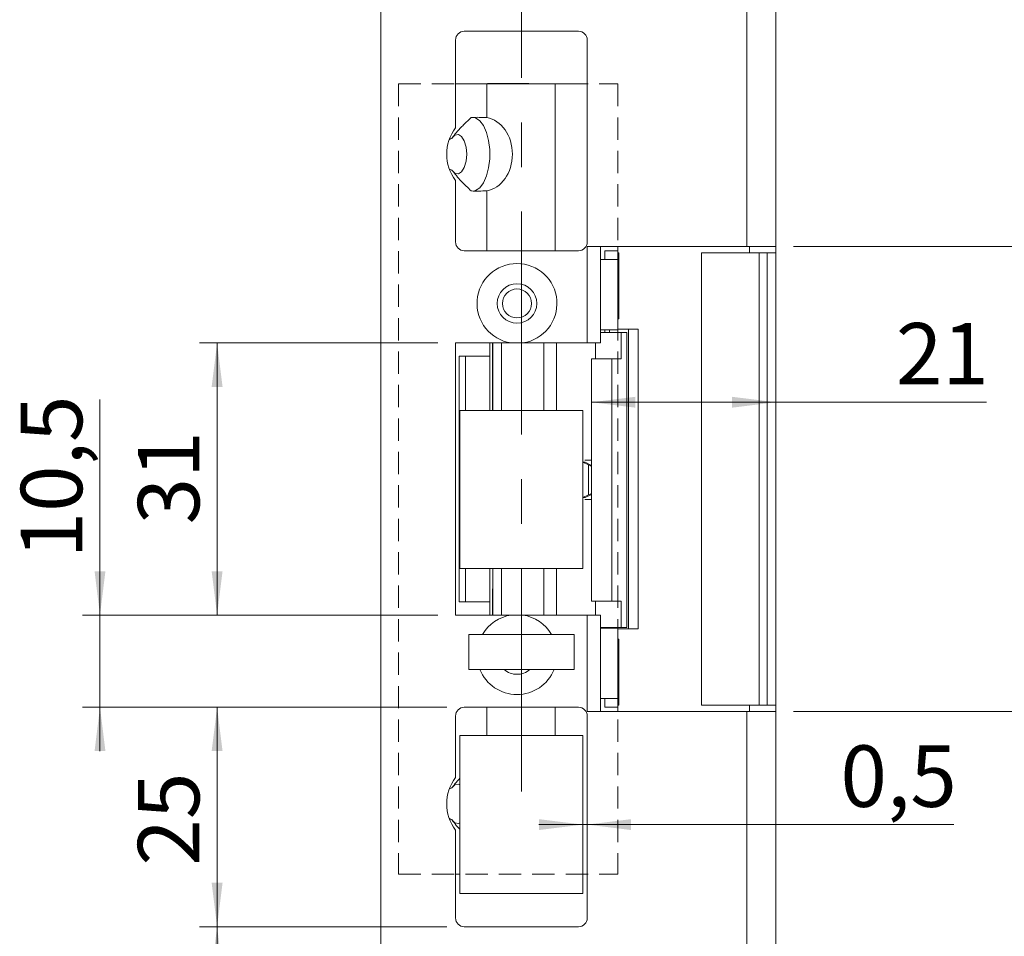
# Model space of a CAD drawing. Units: millimetres. Extents: x 0 to 210, y 0 to 297.
# Drawn here: x 122 to 178, y 126 to 179 of the extents above; entities that cross this region are included whole.
import ezdxf

# ---------------------------------------------------------------- set-up
doc = ezdxf.new("R2010")
doc.units = ezdxf.units.MM
doc.linetypes.add('CENTERX2', pattern=[20.32, 12.7, -2.54, 2.54, -2.54])
doc.linetypes.add('HIDDEN', pattern=[1.905, 1.27, -0.635])
doc.styles.add('SLDTEXTSTYLE0', font='TXT', dxfattribs={"width": 0.75})
doc.dimstyles.new('SLDDIMSTYLE0', dxfattribs={"dimtxt": 3.5, "dimasz": 2.5, "dimexe": 0, "dimexo": 0.0625, "dimgap": 0.875, "dimtad": 1, "dimlfac": 2, "dimrnd": 1e-09, "dimzin": 12, "dimdsep": 46, "dimtxsty": 'SLDTEXTSTYLE0', "dimsah": 1, "dimcen": 0.09, "dimadec": 0, "dimazin": 3, "dimtfac": 1, "dimtmove": 0, "dimatfit": 0, "dimfxl": 0, "dimfrac": 2, "dimtolj": 1, "dimtzin": 12, "dimarcsym": 0})
doc.dimstyles.new('SLDDIMSTYLE1', dxfattribs={"dimtxt": 3.5, "dimasz": 2.5, "dimexe": 0, "dimexo": 0.0625, "dimgap": 0.875, "dimtad": 1, "dimlfac": 2, "dimrnd": 1e-09, "dimzin": 12, "dimdsep": 46, "dimtxsty": 'SLDTEXTSTYLE0', "dimsah": 1, "dimcen": 0.09, "dimadec": 0, "dimazin": 3, "dimtfac": 1, "dimtofl": 0, "dimtmove": 0, "dimatfit": 3, "dimfxl": 0, "dimfrac": 2, "dimtolj": 1, "dimtzin": 12, "dimarcsym": 0})
doc.dimstyles.new('SLDDIMSTYLE4', dxfattribs={"dimtxt": 3.5, "dimasz": 2.5, "dimexe": 0, "dimexo": 0.0625, "dimgap": 0.875, "dimtad": 1, "dimlfac": 2, "dimrnd": 1e-09, "dimdsep": 46, "dimtxsty": 'SLDTEXTSTYLE0', "dimsah": 1, "dimcen": 0.09, "dimadec": 0, "dimazin": 2, "dimtfac": 1, "dimtmove": 0, "dimatfit": 0, "dimfxl": 0, "dimfrac": 2, "dimtolj": 1, "dimtzin": 12, "dimarcsym": 0})

# ---------------------------------------------------------------- blocks, each defined once
blk = doc.blocks.new('_D')
at = {"color": 7, "linetype": 'Continuous', "lineweight": 0}
for p, q in [((126.853, 144.689), (126.853, 156.965)), ((146.103, 144.689), (125.853, 144.689)), ((126.853, 139.439), (126.853, 144.689)), ((146.603, 139.439), (125.853, 139.439)), ((126.853, 139.439), (126.853, 136.939))]:
    blk.add_line(p, q, dxfattribs=at)
for points in [[(126.853, 144.689), (127.163, 147.189), (126.543, 147.189)], [(126.853, 139.439), (126.543, 136.939), (127.163, 136.939)]]:
    blk.add_solid(points, dxfattribs=at)
at = {"color": 7, "linetype": 'Continuous', "lineweight": 0, "insert": (122.341, 147.914), "char_height": 3.5, "attachment_point": 1, "rotation": 90, "style": 'SLDTEXTSTYLE0'}
blk.add_mtext('10,5', dxfattribs=at)
blk = doc.blocks.new('_D_1')
at = {"color": 7, "linetype": 'Continuous', "lineweight": 0}
for p, q in [((146.103, 160.189), (132.523, 160.189)), ((133.523, 144.689), (133.523, 160.189)), ((146.103, 144.689), (132.523, 144.689))]:
    blk.add_line(p, q, dxfattribs=at)
for points in [[(133.523, 160.189), (133.213, 157.689), (133.833, 157.689)], [(133.523, 144.689), (133.833, 147.189), (133.213, 147.189)]]:
    blk.add_solid(points, dxfattribs=at)
at = {"color": 7, "linetype": 'Continuous', "lineweight": 0, "insert": (129.012, 149.853), "char_height": 3.5, "attachment_point": 1, "rotation": 90, "style": 'SLDTEXTSTYLE0'}
blk.add_mtext('31', dxfattribs=at)
blk = doc.blocks.new('_D_2')
at = {"color": 7, "linetype": 'Continuous', "lineweight": 0}
for p, q in [((166.353, 165.689), (188.353, 165.689)), ((187.353, 165.689), (187.353, 139.189)), ((166.353, 139.189), (188.353, 139.189))]:
    blk.add_line(p, q, dxfattribs=at)
for points in [[(187.353, 165.689), (187.043, 163.189), (187.663, 163.189)], [(187.353, 139.189), (187.663, 141.689), (187.043, 141.689)]]:
    blk.add_solid(points, dxfattribs=at)
at = {"color": 7, "linetype": 'Continuous', "lineweight": 0, "insert": (182.841, 149.853), "char_height": 3.5, "attachment_point": 1, "rotation": 90, "style": 'SLDTEXTSTYLE0'}
blk.add_mtext('53', dxfattribs=at)
blk = doc.blocks.new('_D_3')
at = {"color": 7, "linetype": 'Continuous', "lineweight": 0}
for p, q in [((146.603, 139.439), (132.523, 139.439)), ((133.523, 139.439), (133.523, 126.939)), ((146.603, 126.939), (132.523, 126.939))]:
    blk.add_line(p, q, dxfattribs=at)
for points in [[(133.523, 139.439), (133.213, 136.939), (133.833, 136.939)], [(133.523, 126.939), (133.833, 129.439), (133.213, 129.439)]]:
    blk.add_solid(points, dxfattribs=at)
at = {"color": 7, "linetype": 'Continuous', "lineweight": 0, "insert": (129.012, 130.418), "char_height": 3.5, "attachment_point": 1, "rotation": 90, "style": 'SLDTEXTSTYLE0'}
blk.add_mtext('25', dxfattribs=at)
blk = doc.blocks.new('_D_4')
at = {"color": 7, "linetype": 'Continuous', "lineweight": 0}
for p, q in [((146.603, 126.939), (132.523, 126.939)), ((133.523, 102.439), (133.523, 126.939)), ((150.353, 102.439), (132.523, 102.439))]:
    blk.add_line(p, q, dxfattribs=at)
for points in [[(133.523, 126.939), (133.213, 124.439), (133.833, 124.439)], [(133.523, 102.439), (133.833, 104.939), (133.213, 104.939)]]:
    blk.add_solid(points, dxfattribs=at)
at = {"color": 7, "linetype": 'Continuous', "lineweight": 0, "insert": (129.012, 113.968), "char_height": 3.5, "attachment_point": 1, "rotation": 90, "style": 'SLDTEXTSTYLE0'}
blk.add_mtext('49', dxfattribs=at)
blk = doc.blocks.new('_D_5')
at = {"color": 7, "linetype": 'Continuous', "lineweight": 0}
for p, q in [((166.353, 202.439), (194.353, 202.439)), ((193.353, 202.439), (193.353, 102.439)), ((166.353, 102.439), (194.353, 102.439))]:
    blk.add_line(p, q, dxfattribs=at)
for points in [[(193.353, 202.439), (193.043, 199.939), (193.663, 199.939)], [(193.353, 102.439), (193.663, 104.939), (193.043, 104.939)]]:
    blk.add_solid(points, dxfattribs=at)
at = {"color": 7, "linetype": 'Continuous', "lineweight": 0, "insert": (188.841, 148.56), "char_height": 3.5, "attachment_point": 1, "rotation": 90, "style": 'SLDTEXTSTYLE0'}
blk.add_mtext('200', dxfattribs=at)
blk = doc.blocks.new('_D_8')
at = {"color": 7, "linetype": 'Continuous', "lineweight": 0}
for p, q in [((166.353, 139.189), (188.353, 139.189)), ((187.353, 102.439), (187.353, 139.189)), ((166.353, 102.439), (188.353, 102.439))]:
    blk.add_line(p, q, dxfattribs=at)
for points in [[(187.353, 139.189), (187.043, 136.689), (187.663, 136.689)], [(187.353, 102.439), (187.663, 104.939), (187.043, 104.939)]]:
    blk.add_solid(points, dxfattribs=at)
at = {"color": 7, "linetype": 'Continuous', "lineweight": 0, "insert": (182.841, 116.289), "char_height": 3.5, "attachment_point": 1, "rotation": 90, "style": 'SLDTEXTSTYLE0'}
blk.add_mtext('73,5', dxfattribs=at)
blk = doc.blocks.new('_D_14')
at = {"color": 7, "linetype": 'Continuous', "lineweight": 0}
for p, q in [((154.351, 132.755), (151.851, 132.755)), ((154.351, 132.755), (154.603, 132.755)), ((154.603, 132.755), (175.49, 132.755))]:
    blk.add_line(p, q, dxfattribs=at)
for points in [[(154.351, 132.755), (151.851, 133.065), (151.851, 132.445)], [(154.603, 132.755), (157.103, 132.445), (157.103, 133.065)]]:
    blk.add_solid(points, dxfattribs=at)
at = {"color": 7, "linetype": 'Continuous', "lineweight": 0, "insert": (169.024, 137.266), "char_height": 3.5, "attachment_point": 1, "style": 'SLDTEXTSTYLE0'}
blk.add_mtext('0,5', dxfattribs=at)
blk = doc.blocks.new('_D_16')
at = {"color": 7, "linetype": 'Continuous', "lineweight": 0}
for p, q in [((154.851, 156.812), (165.353, 156.812)), ((165.353, 156.812), (177.353, 156.812))]:
    blk.add_line(p, q, dxfattribs=at)
for points in [[(154.851, 156.812), (157.351, 156.502), (157.351, 157.122)], [(165.353, 156.812), (162.853, 157.122), (162.853, 156.502)]]:
    blk.add_solid(points, dxfattribs=at)
at = {"color": 7, "linetype": 'Continuous', "lineweight": 0, "insert": (172.181, 161.323), "char_height": 3.5, "attachment_point": 1, "style": 'SLDTEXTSTYLE0'}
blk.add_mtext('21', dxfattribs=at)

msp = doc.modelspace()

# ---------------------------------------------------------------- linework, layer by layer
at = {"color": 7, "linetype": 'CENTERX2', "lineweight": 0}
msp.add_line((150.8508, 134.6497), (150.8508, 214.5712), dxfattribs=at)
at = {"color": 7, "linetype": 'Continuous', "lineweight": 15}
for p, q in [((163.7031, 202.4393), (163.7031, 165.6893)), ((165.3531, 202.4393), (165.3531, 165.6893)), ((142.8531, 110.9393), (142.8531, 193.9393)), ((147.6031, 177.9393), (154.1031, 177.9393)), ((147.1031, 172.4393), (147.1031, 177.4393)), ((154.6031, 177.4393), (154.6031, 165.9393)), ((148.9281, 174.9753), (148.9281, 174.9393)), ((148.9281, 174.9753), (151.2781, 174.9753)), ((151.2781, 174.9393), (151.2781, 174.9753)), ((147.1031, 174.9393), (148.8816, 174.9393)), ((148.8816, 174.9393), (148.8816, 173.0233)), ((148.8816, 174.9393), (152.7688, 174.9393)), ((152.7688, 174.9393), (152.7688, 165.4393)), ((152.7688, 174.9393), (154.6031, 174.9393)), ((147.1031, 165.9393), (147.1031, 169.4393)), ((148.8816, 168.8553), (148.8816, 165.4393)), ((154.1031, 165.4393), (147.6031, 165.4393)), ((163.7031, 165.6893), (154.6031, 165.6893)), ((154.6031, 160.1893), (154.6031, 165.6893)), ((155.3531, 165.6893), (155.3531, 160.1893)), ((155.6031, 165.4393), (156.3531, 165.4393)), ((155.6031, 164.9393), (155.6031, 165.4393)), ((156.3531, 165.4393), (156.3531, 165.6893)), ((156.3531, 164.9393), (156.3531, 165.4393)), ((165.3531, 165.6893), (163.7031, 165.6893)), ((163.8531, 165.6893), (163.8531, 165.3143)), ((165.3531, 165.3143), (165.3531, 165.6893)), ((155.3531, 164.9393), (156.3531, 164.9393)), ((156.3984, 165.3143), (156.3531, 165.3143)), ((156.3531, 161.0643), (156.3531, 164.9393)), ((156.3984, 165.3143), (156.3984, 161.5643)), ((161.1031, 165.3143), (161.1031, 139.5643)), ((161.1031, 165.3143), (164.396, 165.3143)), ((164.396, 165.3143), (164.396, 139.5643)), ((164.396, 165.3143), (164.8531, 165.3143)), ((164.8531, 139.5643), (164.8531, 165.3143)), ((164.8531, 165.3143), (165.3531, 165.3143)), ((165.3531, 165.3143), (165.3531, 139.5643)), ((156.3531, 161.5643), (156.3984, 161.5643)), ((156.3531, 161.0643), (156.3531, 160.9393)), ((156.95, 160.9643), (156.3531, 160.9643)), ((156.95, 143.9143), (156.95, 160.9643)), ((156.95, 160.9643), (157.4985, 160.9643)), ((157.4985, 143.9143), (157.4985, 160.9643)), ((155.3531, 160.9393), (156.3531, 160.9393)), ((156.5351, 160.7893), (155.3531, 160.7893)), ((155.6031, 160.7893), (155.6031, 160.9393)), ((156.5351, 159.2893), (156.5351, 160.7893)), ((156.5351, 160.7893), (156.8503, 160.7893)), ((156.8503, 160.7893), (156.8503, 143.9893)), ((156.8503, 160.7893), (156.8537, 160.7893)), ((156.8537, 160.7893), (156.8537, 143.9893)), ((147.1031, 160.1893), (147.1031, 144.6893)), ((150.2667, 160.1893), (147.1031, 160.1893)), ((149.0531, 159.4393), (149.0531, 160.1893)), ((149.2135, 156.3393), (149.2135, 160.1893)), ((149.2219, 160.1893), (149.2219, 156.3393)), ((149.7181, 160.1893), (149.7181, 156.3393)), ((154.6031, 160.1893), (150.9394, 160.1893)), ((152.1283, 160.1893), (152.1283, 156.3393)), ((152.859, 156.3393), (152.859, 160.1893)), ((155.3531, 160.1893), (154.6031, 160.1893)), ((155.0688, 159.2893), (155.0688, 160.1893)), ((147.3031, 159.4393), (147.3031, 145.4393)), ((147.3031, 159.4393), (147.6648, 159.4393)), ((147.6648, 156.3393), (147.6648, 159.4393)), ((149.0531, 159.4393), (147.6648, 159.4393)), ((149.0531, 156.3393), (149.0531, 159.4393)), ((154.8508, 159.2893), (154.8508, 145.4893)), ((154.8508, 159.2893), (155.9957, 159.2893)), ((155.9957, 159.2893), (155.9957, 145.4893)), ((155.9957, 159.2893), (156.5351, 159.2893)), ((147.3508, 156.3393), (147.3508, 147.3393)), ((154.3508, 156.3393), (147.3508, 156.3393)), ((154.3508, 147.3393), (154.3508, 156.3393)), ((154.3508, 153.3893), (154.3536, 153.3893)), ((154.6788, 153.2395), (154.3536, 153.3893)), ((154.3536, 153.3893), (154.4774, 153.3893)), ((154.8508, 153.2152), (154.4774, 153.3893)), ((154.6788, 151.5391), (154.6788, 153.2395)), ((154.3536, 151.3893), (154.6788, 151.5391)), ((154.4774, 151.3893), (154.8508, 151.5634)), ((154.3508, 151.3893), (154.3536, 151.3893)), ((154.4774, 151.3893), (154.3536, 151.3893)), ((147.3508, 147.3393), (154.3508, 147.3393)), ((147.6648, 145.4393), (147.6648, 147.3393)), ((149.0531, 145.4393), (149.0531, 147.3393)), ((149.2219, 147.3393), (149.2219, 144.6893)), ((149.7181, 147.3393), (149.7181, 144.6893)), ((152.1283, 147.3393), (152.1283, 144.6893)), ((152.859, 144.6893), (152.859, 147.3393)), ((149.2135, 144.6893), (149.2135, 146.1893)), ((149.2219, 146.1893), (149.2135, 146.1893)), ((147.3031, 145.4393), (147.6648, 145.4393)), ((147.6648, 145.4393), (149.0531, 145.4393)), ((149.0531, 144.6893), (149.0531, 145.4393)), ((155.9957, 145.4893), (154.8508, 145.4893)), ((155.0688, 145.4893), (155.0688, 144.6893)), ((156.5351, 145.4893), (155.9957, 145.4893)), ((156.5351, 145.4893), (156.5351, 143.9893)), ((147.1031, 144.6893), (150.2667, 144.6893)), ((150.9394, 144.6893), (154.6031, 144.6893)), ((154.6031, 139.1893), (154.6031, 144.6893)), ((154.6031, 144.6893), (155.3531, 144.6893)), ((155.3531, 144.6893), (155.3531, 139.1893)), ((147.8508, 141.5893), (147.8508, 143.5893)), ((153.8508, 143.5893), (147.8508, 143.5893)), ((153.8508, 141.5893), (153.8508, 143.5893)), ((155.3531, 143.9893), (156.5351, 143.9893)), ((156.3531, 143.9393), (155.3531, 143.9393)), ((155.6031, 143.9393), (155.6031, 143.9893)), ((156.3531, 143.9393), (156.3531, 143.8143)), ((156.3531, 143.9143), (156.95, 143.9143)), ((156.3531, 139.9393), (156.3531, 143.8143)), ((156.8503, 143.9893), (156.5351, 143.9893)), ((156.8537, 143.9893), (156.8503, 143.9893)), ((156.95, 143.9143), (157.4985, 143.9143)), ((156.3984, 143.3143), (156.3531, 143.3143)), ((156.3984, 143.3143), (156.3984, 139.5643)), ((153.8508, 141.5893), (147.8508, 141.5893)), ((156.3531, 139.9393), (155.3531, 139.9393)), ((155.6031, 139.4393), (155.6031, 139.9393)), ((156.3531, 139.4393), (156.3531, 139.9393)), ((147.6031, 139.4393), (154.1031, 139.4393)), ((148.8816, 137.8393), (148.8816, 139.4393)), ((152.7688, 137.8393), (152.7688, 139.4393)), ((154.6031, 139.1893), (163.7031, 139.1893)), ((155.6031, 139.4393), (156.3531, 139.4393)), ((156.3531, 139.5643), (156.3984, 139.5643)), ((156.3531, 139.1893), (156.3531, 139.4393)), ((164.396, 139.5643), (161.1031, 139.5643)), ((163.7031, 139.1893), (163.7031, 102.4393)), ((163.7031, 139.1893), (165.3531, 139.1893)), ((163.8531, 139.5643), (163.8531, 139.1893)), ((164.8531, 139.5643), (164.396, 139.5643)), ((165.3531, 139.5643), (164.8531, 139.5643)), ((165.3531, 139.1893), (165.3531, 139.5643)), ((165.3531, 139.1893), (165.3531, 102.4393)), ((147.1031, 135.4393), (147.1031, 138.9393)), ((154.6031, 138.9393), (154.6031, 127.4393)), ((147.3508, 137.8393), (147.3508, 128.8393)), ((154.3508, 137.8393), (147.3508, 137.8393)), ((154.3508, 128.8393), (154.3508, 137.8393)), ((147.1031, 127.4393), (147.1031, 132.4393)), ((147.3508, 129.9393), (147.1031, 129.9393)), ((154.6031, 129.9393), (154.3508, 129.9393)), ((147.3508, 128.8393), (154.3508, 128.8393)), ((154.1031, 126.9393), (147.6031, 126.9393))]:
    msp.add_line(p, q, dxfattribs=at)
at = {"color": 7, "linetype": 'HIDDEN', "lineweight": 0}
for p, q in [((143.8531, 174.9393), (156.3531, 174.9393)), ((143.8531, 174.9393), (143.8531, 129.9393)), ((156.3531, 174.9393), (156.3531, 129.9393)), ((143.8531, 129.9393), (156.3531, 129.9393))]:
    msp.add_line(p, q, dxfattribs=at)
at = {"color": 206, "linetype": 'Continuous', "lineweight": 15}
for p, q in [((155.8717, 160.7893), (155.8717, 160.9393)), ((155.8717, 143.9393), (155.8717, 143.9893))]:
    msp.add_line(p, q, dxfattribs=at)
at = {"color": 7, "linetype": 'Continuous', "lineweight": 15, "flags": 128}
for points in [[(148.12, 173.037), (148.2492, 173.0057), (148.4865, 172.8462), (148.6974, 172.5653), (148.8687, 172.1808), (148.9892, 171.7173), (149.0515, 171.2043), (149.0515, 170.6744), (148.9892, 170.1613), (148.8687, 169.6978), (148.6974, 169.3134), (148.4865, 169.0324), (148.2492, 168.873), (148.12, 168.8417)], [(146.9318, 169.9865), (147.0703, 169.8559), (147.2632, 169.8195), (147.4493, 169.9336), (147.6036, 170.1829), (147.7053, 170.5338), (147.7408, 170.9393), (147.7053, 171.3448), (147.6036, 171.6958), (147.4493, 171.9451), (147.2632, 172.0592), (147.0703, 172.0227), (146.9318, 171.8921)], [(147.3508, 135.0251), (147.2632, 135.0592), (147.0703, 135.0227), (146.9318, 134.8921)], [(146.9318, 132.9865), (147.0703, 132.8559), (147.2632, 132.8195), (147.3508, 132.8535)]]:
    msp.add_lwpolyline(points, dxfattribs=at)
at = {"color": 7, "linetype": 'Continuous', "lineweight": 15}
for radius in [1.125, 0.825]:
    msp.add_circle((150.6031, 162.4393), radius, dxfattribs=at)
for centre, radius, start, end in [((147.6031, 177.4393), 0.5, 90, 180), ((154.1031, 177.4393), 0.5, 0, 90), ((149.1031, 170.9393), 2.5, 143.1301, 216.8699), ((147.6031, 165.9393), 0.5, 180, 270), ((154.1031, 165.9393), 0.5, 270, 359.99991), ((150.6031, 162.4393), 2.275, 278.50189, 261.49811), ((150.6031, 142.4393), 2.275, 98.50189, 149.63582), ((150.6031, 142.4393), 2.275, 30.36418, 81.49811), ((150.6031, 142.4393), 2.275, 201.93944, 338.06056), ((150.6031, 142.4393), 1.125, 229.07394, 270), ((150.6031, 142.4393), 1.125, 270, 310.92606), ((147.6031, 138.9393), 0.5, 90, 180), ((154.1031, 138.9393), 0.5, 0, 90), ((149.1031, 133.9393), 2.5, 143.1301, 216.8699), ((147.6031, 127.4393), 0.5, 180, 270), ((154.1031, 127.4393), 0.5, 270, 0)]:
    msp.add_arc(centre, radius, start, end, dxfattribs=at)
for centre, major_axis, ratio, start_param, end_param in [((148.3307, 170.9393), (-4.4731, 0), 0.4694716, 4.5889034, 4.7862044), ((148.6771, 170.9393), (0, 2.1), 0.7908382, 3.2650782, 6.1596997), ((148.3307, 170.9393), (2.3963, 0), 0.4694716, 2.212397, 2.2908542), ((148.3307, 170.9393), (2.3963, 0), 0.4694716, 3.9923311, 4.0707883), ((148.3307, 170.9393), (-4.4731, 0), 0.4694716, 1.4969809, 1.6942819), ((148.3307, 133.9393), (2.3963, 0), 0.4694716, 2.212397, 2.2908542), ((148.3307, 133.9393), (2.3963, 0), 0.4694716, 3.9923311, 4.0707883)]:
    msp.add_ellipse(centre, major_axis=major_axis, ratio=ratio, start_param=start_param, end_param=end_param, dxfattribs=at)
for points, knots in [([(146.8965, 171.8406), (146.9373, 171.8975), (147.0189, 172.0113), (147.2357, 172.2748), (147.5595, 172.6202), (147.8535, 172.8956), (148.0008, 173.0336)], [0, 0, 0, 0, 0.1288181, 0.2579929, 0.6281862, 1, 1, 1, 1]), ([(148.0008, 168.845), (147.8022, 169.0289), (147.4033, 169.398), (147.0659, 169.8241), (146.8965, 170.038)], [0, 0, 0, 0, 0.4979328, 1, 1, 1, 1]), ([(150.2667, 160.1893), (150.3534, 160.1893), (150.5278, 160.1893), (150.7536, 160.1893), (150.8903, 160.1893), (150.9394, 160.1893)], [0, 0, 0, 0, 0.3872884, 0.7797458, 1, 1, 1, 1]), ([(154.8508, 153.5143), (154.8507, 153.5143), (154.7791, 153.5143), (154.6467, 153.5143), (154.4806, 153.5143), (154.4577, 153.5143)], [0, 0, 0, 0, 0.0013137, 0.8618612, 1, 1, 1, 1]), ([(154.8508, 153.1651), (154.8347, 153.1715), (154.7974, 153.1866), (154.7357, 153.2135), (154.694, 153.2326), (154.6788, 153.2395)], [0, 0, 0, 0, 0.3258853, 0.7559888, 1, 1, 1, 1]), ([(154.6788, 151.5391), (154.7082, 151.5524), (154.7671, 151.5791), (154.8284, 151.6052), (154.8492, 151.613), (154.8508, 151.6136)], [0, 0, 0, 0, 0.4795023, 0.9601321, 1, 1, 1, 1]), ([(154.8508, 151.2643), (154.8507, 151.2643), (154.7791, 151.2643), (154.6482, 151.2643), (154.4839, 151.2643), (154.4626, 151.2643)], [0, 0, 0, 0, 0.0013269, 0.8705195, 1, 1, 1, 1]), ([(150.9394, 144.6893), (150.8903, 144.6893), (150.7547, 144.6893), (150.529, 144.6893), (150.3545, 144.6893), (150.2667, 144.6893)], [0, 0, 0, 0, 0.2202542, 0.6075031, 1, 1, 1, 1]), ([(146.8965, 134.8406), (146.9373, 134.8974), (147.0189, 135.0113), (147.1705, 135.1962), (147.2843, 135.3212), (147.3508, 135.3943)], [0, 0, 0, 0, 0.2926686, 0.5861478, 1, 1, 1, 1]), ([(147.3508, 132.4874), (147.2816, 132.5617), (147.119, 132.7359), (146.9777, 132.9279), (146.8965, 133.038)], [0, 0, 0, 0, 0.4260715, 1, 1, 1, 1])]:
    msp.add_open_spline(points, degree=3, knots=knots, dxfattribs=at)

# ---------------------------------------------------------------- dimensions: what is measured, and where the dimension line sits
at = {"color": 7, "linetype": 'Continuous', "lineweight": 0}
for base, p1, p2, dimstyle, picture, middle in [((165.3531, 156.8117), (154.8508, 159.2893), (165.3531, 202.4393), 'SLDDIMSTYLE1', '_D_16', (174.7671, 156.8117)), ((154.6031, 132.7545), (154.3508, 128.8393), (154.6031, 127.4393), 'SLDDIMSTYLE4', '_D_14', (172.2569, 132.7545))]:
    dim = msp.add_linear_dim(base=base, p1=p1, p2=p2, dimstyle=dimstyle, dxfattribs=at)
    dim.commit()
    dim.dimension.update_dxf_attribs({"geometry": picture, "text_midpoint": middle, "dimtype": 160})
for base, p1, p2, dimstyle, picture, middle in [((193.3531, 102.4393), (165.3531, 202.4393), (165.3531, 102.4393), 'SLDDIMSTYLE1', '_D_5', (193.3531, 152.4393)), ((187.3531, 139.1893), (165.3531, 165.6893), (165.3531, 139.1893), 'SLDDIMSTYLE1', '_D_2', (187.3531, 152.4393)), ((133.5235, 160.1893), (147.1031, 144.6893), (147.1031, 160.1893), 'SLDDIMSTYLE1', '_D_1', (133.5235, 152.4393)), ((126.8531, 144.6893), (147.6031, 139.4393), (147.1031, 144.6893), 'SLDDIMSTYLE0', '_D', (126.8531, 152.4393)), ((133.5235, 126.9393), (147.6031, 139.4393), (147.6031, 126.9393), 'SLDDIMSTYLE1', '_D_3', (133.5235, 133.0045)), ((187.3531, 139.1893), (165.3531, 102.4393), (165.3531, 139.1893), 'SLDDIMSTYLE1', '_D_8', (187.3531, 120.8143)), ((133.5235, 126.9393), (151.3531, 102.4393), (147.6031, 126.9393), 'SLDDIMSTYLE1', '_D_4', (133.5235, 116.5539))]:
    dim = msp.add_linear_dim(base=base, p1=p1, p2=p2, angle=90, dimstyle=dimstyle, dxfattribs=at)
    dim.commit()
    dim.dimension.update_dxf_attribs({"geometry": picture, "text_midpoint": middle, "dimtype": 160})

doc.saveas('drawing.dxf')
